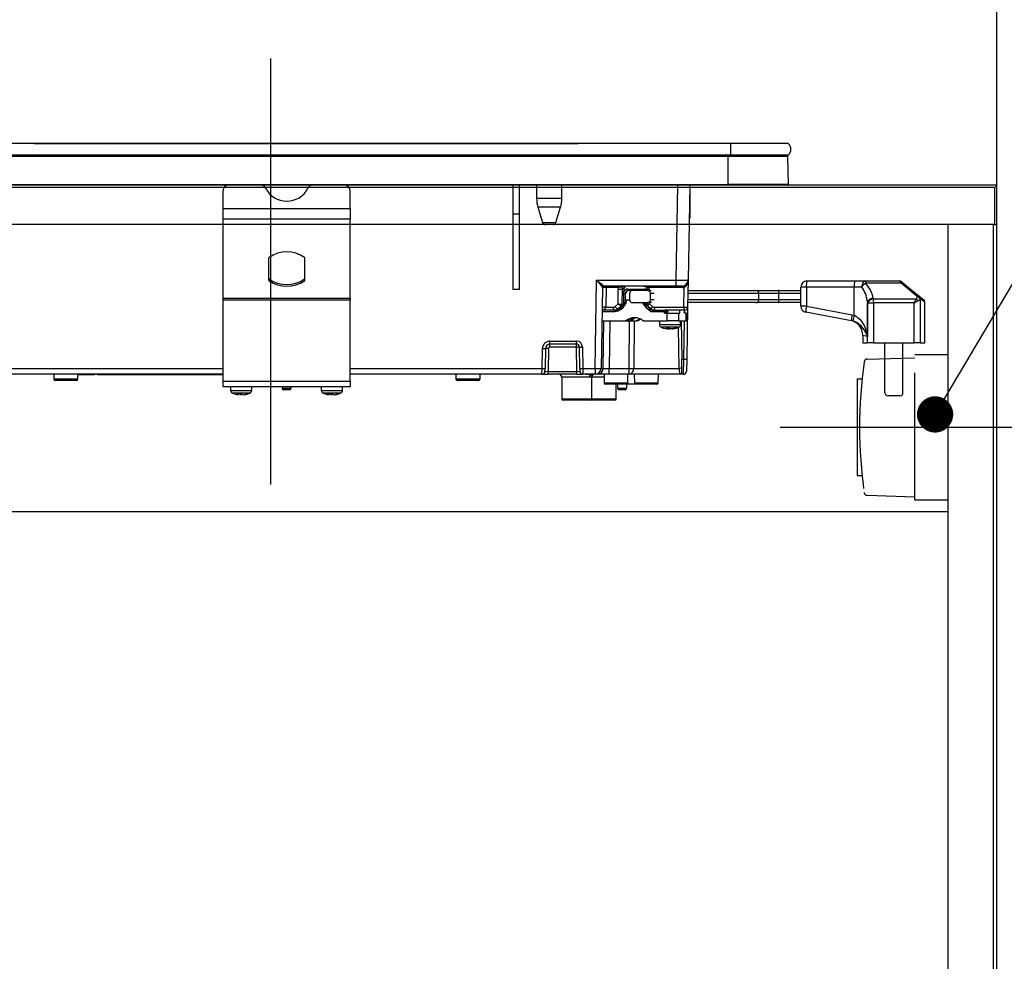
# Model space of a CAD drawing. Units: millimetres. Extents: x 210 to 8110, y 68 to 5657.
# Drawn here: x 5367 to 5692, y 1696 to 2008 of the extents above; entities that cross this region are included whole.
import ezdxf

# ---------------------------------------------------------------- set-up
doc = ezdxf.new("R2010")
doc.units = ezdxf.units.MM
doc.header["$LTSCALE"] = 5
doc.linetypes.add('DASHDOT', pattern=[50.5, 30, -9, 2.5, -9])
doc.linetypes.add('HIDDEN', pattern=[12.6, 8.4, -4.2])
doc.layers.get('0').update_dxf_attribs({"lineweight": 9})
for name, color, linetype, lineweight in [('レイヤ13', 216, 'Continuous', 9), ('レイヤ_3', 214, 'Continuous', 9), ('レイヤ_4', 54, 'Continuous', 9), ('レイヤ_5', 94, 'Continuous', 9), ('レイヤ_6', 14, 'Continuous', 9)]:
    doc.layers.add(name, color=color, linetype=linetype, lineweight=lineweight)
doc.styles.get("Standard").update_dxf_attribs({"font": 'txt', "bigfont": 'bigfont'})
doc.styles.add('ＭＳ ゴシック', font='txt')
doc.dimstyles.get("Standard").update_dxf_attribs({"dimtxt": 0.18, "dimasz": 0.18, "dimexe": 0.18, "dimexo": 0.0625, "dimgap": 0.09, "dimtad": 0, "dimtih": 1, "dimtoh": 1, "dimdec": 4, "dimzin": 0, "dimdsep": 46, "dimtxsty": 'Standard', "dimcen": 0.09, "dimadec": 0, "dimazin": 0, "dimtfac": 1, "dimtdec": 4, "dimtofl": 0, "dimtmove": 0, "dimatfit": 3, "dimfxl": 1, "dimtolj": 1, "dimtzin": 0, "dimarcsym": 0})

# ---------------------------------------------------------------- blocks, each defined once
blk = doc.blocks.new('_DOT')
at = {"color": 0}
blk.add_line((-0.5, 0), (-1, 0), dxfattribs=at)
at = {"color": 0, "const_width": 0.5}
blk.add_lwpolyline([(-0.25, 0, 1), (0.25, 0, 1)], format="xyb", close=True, dxfattribs=at)
blk = doc.blocks.new('Dim1')
at = {"layer": 'レイヤ_4', "color": 54, "linetype": 'Continuous', "lineweight": 30}
for p, q in [((5709.85, 1873), (5903.36, 1873)), ((5883.36, 1103), (5883.36, 1873)), ((5709.85, 1103), (5903.36, 1103))]:
    blk.add_line(p, q, dxfattribs=at)
at = {"layer": 'レイヤ_4', "color": 54, "linetype": 'Continuous', "lineweight": 30, "xscale": 12, "yscale": 12, "zscale": 12}
for p, rotation in [((5883.36, 1873), 89.99999999999991), ((5883.36, 1103), 269.9999999999998)]:
    blk.add_blockref('_DOT', p, dxfattribs=dict(at, rotation=rotation))
at = {"layer": 'レイヤ_4', "color": 54, "linetype": 'Continuous', "lineweight": 9, "insert": (5883.36, 1488), "char_height": 70, "width": 900, "attachment_point": 8, "rotation": 90, "style": 'ＭＳ ゴシック'}
blk.add_mtext('770', dxfattribs=at)
blk = doc.blocks.new('*G20')
at = {"layer": 'レイヤ_4', "color": 54, "linetype": 'HIDDEN', "lineweight": 30}
for p, q in [((5647.1, 1895.52), (5662.85, 1896)), ((5662.85, 1849), (5662.85, 1897)), ((5662.85, 1897), (5673.85, 1897)), ((5643.85, 1889), (5645.45, 1889)), ((5643.85, 1889), (5643.85, 1857)), ((5643.85, 1857), (5645.45, 1857)), ((5647.1, 1850.48), (5662.85, 1850)), ((5662.85, 1849), (5673.85, 1849))]:
    blk.add_line(p, q, dxfattribs=at)
at = {"layer": 'レイヤ_4', "color": 54, "linetype": 'DASHDOT', "lineweight": 30}
blk.add_line((5618.35, 1873), (5710.74, 1873), dxfattribs=at)
at = {"layer": 'レイヤ_4', "color": 54, "linetype": 'HIDDEN', "lineweight": 30}
for centre, radius, start, end in [((5647.13, 1894.52), 1, 91.7357, 175.0784), ((5798.56, 1873), 153.94, 171.9308, 188.0692), ((5647.13, 1851.48), 1, 184.9216, 268.2643)]:
    blk.add_arc(centre, radius, start, end, dxfattribs=at)
blk = doc.blocks.new('*G19')
blk.add_blockref('*G20', (0, 0))
blk = doc.blocks.new('*G18')
blk.add_blockref('*G19', (0, 0))
blk = doc.blocks.new('*G132')
at = {"layer": 'レイヤ_3', "color": 214, "linetype": 'DASHDOT', "lineweight": 30}
blk.add_line((5449.85, 1994.98), (5449.85, 1854.03), dxfattribs=at)
at = {"layer": 'レイヤ_3', "color": 214, "linetype": 'Continuous', "lineweight": 30}
for p, q in [((5601.9, 1966.8), (5288.9, 1966.8)), ((5371.6, 1966.81), (5396.91, 1966.81)), ((5371.6, 1966.81), (5371.6, 1966.8)), ((5396.91, 1966.81), (5397.26, 1966.81)), ((5396.91, 1966.81), (5396.91, 1966.8)), ((5397.26, 1966.81), (5397.26, 1966.8)), ((5397.39, 1966.81), (5398.89, 1966.81)), ((5397.39, 1966.81), (5397.39, 1966.8)), ((5398.89, 1966.8), (5398.89, 1966.81)), ((5399.03, 1966.81), (5524.17, 1966.81)), ((5399.03, 1966.81), (5399.03, 1966.8)), ((5524.17, 1966.81), (5524.17, 1966.8)), ((5524.31, 1966.81), (5525.81, 1966.81)), ((5524.31, 1966.81), (5524.31, 1966.8)), ((5525.81, 1966.8), (5525.81, 1966.81)), ((5525.94, 1966.81), (5526.29, 1966.81)), ((5525.94, 1966.81), (5525.94, 1966.8)), ((5526.29, 1966.81), (5551.6, 1966.81)), ((5526.29, 1966.81), (5526.29, 1966.8)), ((5551.6, 1966.8), (5551.6, 1966.81)), ((5621.02, 1966.8), (5601.9, 1966.8)), ((5601.9, 1966.8), (5601.9, 1963)), ((5601.9, 1963), (5288.9, 1963)), ((5601.15, 1962.51), (5289.65, 1962.51)), ((5601.15, 1962.51), (5601.15, 1963)), ((5620.91, 1962.51), (5601.15, 1962.51)), ((5601.15, 1953.3), (5601.15, 1962.51)), ((5621.02, 1963), (5601.9, 1963)), ((5621.09, 1953.3), (5620.91, 1962.51)), ((5289.65, 1953.3), (5601.15, 1953.3)), ((5601.15, 1953), (5289.65, 1953)), ((5434.1, 1945.36), (5434.1, 1951.35)), ((5476.1, 1945.36), (5476.1, 1951.35)), ((5530.1, 1943.5), (5530.1, 1953)), ((5532.1, 1943.5), (5532.1, 1953)), ((5537.8, 1953), (5537.8, 1948.69)), ((5546.2, 1948.69), (5546.2, 1953)), ((5583.92, 1921.67), (5584.47, 1953)), ((5588.47, 1953), (5587.92, 1921.67)), ((5588.47, 1953), (5588.47, 1942.14)), ((5601.15, 1953.3), (5601.15, 1953)), ((5621.09, 1953.3), (5601.15, 1953.3)), ((5620.75, 1953), (5601.15, 1953)), ((5546.2, 1948.69), (5537.8, 1948.69)), ((5434.1, 1941.83), (5434.1, 1945.36)), ((5434.1, 1945.36), (5476.1, 1945.36)), ((5476.1, 1945.36), (5476.1, 1941.83)), ((5545.76, 1945.77), (5538.23, 1945.77)), ((5538.23, 1945.77), (5539.78, 1940.71)), ((5544.21, 1940.71), (5545.76, 1945.77)), ((5434.1, 1915.69), (5434.1, 1941.83)), ((5476.1, 1941.83), (5434.1, 1941.83)), ((5476.1, 1915.69), (5476.1, 1941.83)), ((5530.1, 1918.5), (5530.1, 1943.5)), ((5532.1, 1943.5), (5530.1, 1943.5)), ((5532.1, 1918.5), (5532.1, 1943.5)), ((5539.78, 1940.71), (5544.21, 1940.71)), ((5543.26, 1940), (5540.74, 1940)), ((5449.17, 1928.91), (5449.17, 1921.7)), ((5461.17, 1921.7), (5461.17, 1928.91)), ((5449.31, 1922.03), (5449.31, 1921.46)), ((5461.04, 1921.46), (5461.04, 1922.03)), ((5557.12, 1892.47), (5557.63, 1921.67)), ((5557.63, 1921.67), (5583.92, 1921.67)), ((5583.92, 1919.7), (5583.92, 1921.67)), ((5587.92, 1921.67), (5587.76, 1912.68)), ((5627.21, 1921.37), (5643.05, 1921.37)), ((5643.05, 1921.37), (5646.56, 1921.37)), ((5646.56, 1921.37), (5657.5, 1921.37)), ((5646.56, 1921.37), (5646.56, 1920.59)), ((5532.1, 1918.5), (5530.1, 1918.5)), ((5559.59, 1919.21), (5559.12, 1892.47)), ((5583.92, 1919.7), (5560.09, 1919.7)), ((5560.85, 1919.21), (5560.73, 1912.68)), ((5564.89, 1919.21), (5560.85, 1919.21)), ((5564.77, 1913.77), (5564.83, 1918.72)), ((5566.05, 1918.72), (5565.99, 1913.73)), ((5566.65, 1918.72), (5566.05, 1918.72)), ((5566.65, 1918.72), (5566.64, 1917.87)), ((5567.93, 1918.69), (5573.61, 1918.69)), ((5569.47, 1918.2), (5568.06, 1918.2)), ((5574.54, 1918.2), (5569.47, 1918.2)), ((5574.26, 1918.71), (5574.27, 1918.2)), ((5574.54, 1918.2), (5575.73, 1918.2)), ((5586.05, 1919.21), (5574.93, 1919.21)), ((5575, 1918.72), (5575.01, 1918.2)), ((5585.92, 1919.7), (5583.92, 1919.7)), ((5586.5, 1912.68), (5586.62, 1919.27)), ((5600.55, 1918.2), (5600.54, 1918.2)), ((5617.74, 1918.2), (5625.21, 1918.2)), ((5627.02, 1919.37), (5625.21, 1919.37)), ((5625.21, 1913.03), (5625.21, 1919.37)), ((5642.86, 1919.37), (5627.02, 1919.37)), ((5627.02, 1919.37), (5627.02, 1913.03)), ((5642.86, 1910.01), (5642.86, 1919.37)), ((5645.37, 1919.37), (5642.86, 1919.37)), ((5658.34, 1920.59), (5646.56, 1920.59)), ((5658.34, 1920.59), (5658.13, 1920.92)), ((5663.71, 1916.22), (5658.34, 1920.59)), ((5658.76, 1920.92), (5658.97, 1920.76)), ((5658.97, 1920.76), (5664.34, 1916.39)), ((5434.1, 1914.99), (5434.1, 1915.69)), ((5434.1, 1915.69), (5476.1, 1915.69)), ((5434.1, 1888.2), (5434.1, 1914.99)), ((5476.1, 1914.99), (5434.1, 1914.99)), ((5476.1, 1915.69), (5476.1, 1914.99)), ((5476.1, 1888.2), (5476.1, 1914.99)), ((5566.6, 1914.3), (5566.64, 1917.22)), ((5566.64, 1917.22), (5566.64, 1917.87)), ((5567.1, 1917.22), (5567.06, 1914.3)), ((5567.28, 1917.22), (5567.1, 1917.22)), ((5567.39, 1915.1), (5568.59, 1915.1)), ((5567.39, 1914.5), (5567.39, 1915.1)), ((5568.57, 1917.2), (5568.57, 1915.2)), ((5576.7, 1917.2), (5575.44, 1917.2)), ((5575.44, 1915.2), (5575.44, 1917.2)), ((5575.44, 1915.2), (5576.71, 1915.2)), ((5611.35, 1915.2), (5611.35, 1917.2)), ((5625.21, 1917.2), (5617.92, 1917.2)), ((5617.92, 1915.2), (5617.92, 1917.2)), ((5617.92, 1915.2), (5625.21, 1915.2)), ((5649.2, 1915.41), (5663.33, 1915.41)), ((5649.2, 1914.19), (5649.2, 1915.41)), ((5662.72, 1914.19), (5663.33, 1915.41)), ((5662.72, 1914.19), (5663.94, 1914.8)), ((5664.34, 1916.39), (5665.84, 1915.17)), ((5664.64, 1915.48), (5664.64, 1900.87)), ((5666.21, 1914.39), (5664.67, 1915.62)), ((5563.68, 1911.7), (5559.46, 1911.7)), ((5560.73, 1912.68), (5563.16, 1912.68)), ((5564.03, 1911.7), (5563.68, 1911.7)), ((5563.78, 1912.91), (5564.77, 1913.77)), ((5565.82, 1913.17), (5564.65, 1912.16)), ((5564.65, 1912.16), (5565.23, 1912.16)), ((5567.17, 1913.85), (5565.55, 1912.42)), ((5565.75, 1912.04), (5566.42, 1912.63)), ((5566.4, 1913.17), (5565.82, 1913.17)), ((5565.99, 1913.73), (5566.61, 1913.73)), ((5569.47, 1914.2), (5574.54, 1914.2)), ((5573.8, 1913.85), (5573.45, 1913.85)), ((5573.45, 1913.85), (5575.06, 1912.42)), ((5575.57, 1911.2), (5573.95, 1912.63)), ((5574.06, 1913.7), (5574.37, 1913.7)), ((5574.36, 1914.2), (5574.37, 1913.72)), ((5575.75, 1914.2), (5574.54, 1914.2)), ((5574.54, 1913.18), (5575.72, 1912.17)), ((5575.06, 1912.42), (5575.35, 1912.42)), ((5575.1, 1914.2), (5575.11, 1913.77)), ((5575.11, 1913.77), (5576.11, 1912.91)), ((5575.75, 1912.16), (5575.72, 1912.17)), ((5576.73, 1912.68), (5586.5, 1912.68)), ((5576.95, 1911.7), (5580.27, 1911.7)), ((5580.27, 1911.7), (5580.3, 1911.7)), ((5586.76, 1911.7), (5580.3, 1911.7)), ((5585.17, 1910.7), (5585.17, 1911.7)), ((5586.73, 1910.7), (5586.73, 1911.7)), ((5586.76, 1911.7), (5586.83, 1911.7)), ((5586.83, 1910.7), (5586.83, 1911.7)), ((5587.76, 1912.68), (5587.46, 1895.48)), ((5600.54, 1914.2), (5600.55, 1914.2)), ((5625.21, 1914.2), (5617.74, 1914.2)), ((5627.02, 1913.03), (5625.21, 1913.03)), ((5627.02, 1913.03), (5642.14, 1910.18)), ((5647.22, 1914.44), (5647.22, 1903.05)), ((5647.28, 1914.19), (5649.2, 1914.19)), ((5647.28, 1900.87), (5647.28, 1914.19)), ((5662.72, 1914.19), (5649.2, 1914.19)), ((5649.2, 1914.19), (5649.2, 1900.87)), ((5662.72, 1900.87), (5662.72, 1914.19)), ((5666.21, 1900.87), (5666.21, 1914.39)), ((5563.55, 1911.2), (5559.45, 1911.2)), ((5580.14, 1911.2), (5575.57, 1911.2)), ((5580.14, 1911.2), (5580.75, 1911.2)), ((5580.14, 1910.7), (5580.14, 1911.2)), ((5580.14, 1910.7), (5581.01, 1910.7)), ((5581.15, 1911.2), (5580.75, 1911.2)), ((5580.75, 1911.2), (5580.75, 1910.7)), ((5581.01, 1910.7), (5584.68, 1910.7)), ((5581.01, 1908.2), (5581.01, 1910.7)), ((5581.15, 1910.7), (5581.15, 1911.2)), ((5584.68, 1910.7), (5585.17, 1910.7)), ((5584.68, 1910.7), (5584.68, 1908.2)), ((5587.27, 1910.7), (5586.73, 1910.7)), ((5587.27, 1910.7), (5587.37, 1910.7)), ((5587.27, 1908.2), (5587.27, 1910.7)), ((5587.37, 1908.2), (5587.37, 1910.7)), ((5641.96, 1908.22), (5626.84, 1911.06)), ((5642.14, 1910.18), (5642.86, 1910.01)), ((5559.4, 1908.2), (5567.29, 1908.2)), ((5559.84, 1892.47), (5560.05, 1908.2)), ((5561.98, 1908.2), (5561.77, 1892.47)), ((5567.29, 1908.2), (5567.73, 1908.2)), ((5567.73, 1908.2), (5568.6, 1908.2)), ((5568.39, 1892.47), (5568.52, 1908.2)), ((5568.6, 1908.2), (5569.02, 1908.2)), ((5569.02, 1908.2), (5570.99, 1908.2)), ((5570.1, 1908.2), (5569.97, 1892.47)), ((5571.43, 1908.2), (5570.99, 1908.2)), ((5573.08, 1908.2), (5581.01, 1908.2)), ((5578.42, 1908.2), (5578.42, 1906.99)), ((5579.94, 1905.77), (5580.91, 1905.59)), ((5580.63, 1905.79), (5581.1, 1905.57)), ((5581.1, 1905.57), (5580.93, 1905.57)), ((5584.68, 1908.2), (5581.01, 1908.2)), ((5581.35, 1905.57), (5581.79, 1905.57)), ((5582.04, 1905.57), (5581.58, 1905.79)), ((5581.79, 1905.57), (5582.02, 1905.68)), ((5582.49, 1905.57), (5582.04, 1905.57)), ((5582.73, 1905.57), (5582.9, 1905.57)), ((5582.92, 1905.58), (5583.89, 1905.8)), ((5584.68, 1908.2), (5587.27, 1908.2)), ((5584.95, 1892.47), (5584.71, 1906.06)), ((5585.42, 1906.99), (5585.42, 1908.2)), ((5585.57, 1908.2), (5585.79, 1895.5)), ((5586.46, 1895.5), (5586.68, 1908.2)), ((5587.37, 1908.2), (5587.27, 1908.2)), ((5642.48, 1908.09), (5641.96, 1908.22)), ((5647.22, 1903.05), (5645.71, 1903.36)), ((5645.71, 1903.36), (5645.71, 1900.87)), ((5539.6, 1892.47), (5539.71, 1899.03)), ((5540.71, 1899.03), (5540.6, 1892.47)), ((5541.71, 1899.03), (5541.58, 1891.48)), ((5542.21, 1900.5), (5542.21, 1901.48)), ((5542.21, 1901.48), (5550.98, 1901.48)), ((5542.21, 1899.52), (5542.21, 1900.5)), ((5550.98, 1900.5), (5542.21, 1900.5)), ((5550.98, 1899.52), (5542.21, 1899.52)), ((5550.98, 1900.5), (5550.98, 1901.48)), ((5550.98, 1899.52), (5550.98, 1900.5)), ((5551.12, 1891.48), (5550.98, 1899.52)), ((5552.1, 1892.47), (5551.98, 1899.52)), ((5552.98, 1899.52), (5553.1, 1892.47)), ((5645.71, 1900.87), (5647.28, 1900.87)), ((5649.2, 1900.87), (5647.28, 1900.87)), ((5649.2, 1900.87), (5662.72, 1900.87)), ((5652.96, 1884.37), (5652.96, 1900.87)), ((5658.96, 1884.37), (5658.96, 1900.87)), ((5664.64, 1900.87), (5662.72, 1900.87)), ((5664.64, 1900.87), (5666.21, 1900.87)), ((5585.88, 1890.5), (5585.79, 1895.5)), ((5585.79, 1895.5), (5586.46, 1895.5)), ((5586.39, 1890.5), (5586.46, 1895.5)), ((5586.46, 1895.5), (5587.46, 1895.48)), ((5587.46, 1895.48), (5587.39, 1891.48)), ((5360.26, 1892.47), (5434.1, 1892.47)), ((5476.1, 1892.47), (5539.6, 1892.47)), ((5539.58, 1890.5), (5539.6, 1892.47)), ((5540.58, 1891.48), (5540.6, 1892.47)), ((5552.1, 1892.47), (5552.12, 1891.48)), ((5553.1, 1892.47), (5553.12, 1890.5)), ((5553.1, 1892.47), (5557.12, 1892.47)), ((5557.12, 1892.47), (5557.12, 1890.5)), ((5559.12, 1892.47), (5559.84, 1892.47)), ((5561.77, 1892.47), (5568.39, 1892.47)), ((5561.77, 1890.5), (5561.77, 1892.47)), ((5568.39, 1890.5), (5568.39, 1892.47)), ((5569.97, 1892.47), (5584.95, 1892.47)), ((5434.1, 1890.5), (5360.26, 1890.5)), ((5378.1, 1890.5), (5378.1, 1889)), ((5378.1, 1889), (5386.1, 1889)), ((5386.1, 1889), (5386.1, 1890.5)), ((5389.6, 1890.3), (5386.1, 1890.3)), ((5389.6, 1890.3), (5389.6, 1890.5)), ((5391.6, 1890.3), (5389.6, 1890.3)), ((5391.6, 1890.5), (5391.6, 1890.3)), ((5392.6, 1890.3), (5392.6, 1890.5)), ((5394.6, 1890.3), (5392.6, 1890.3)), ((5394.6, 1890.3), (5394.6, 1890.5)), ((5433.1, 1890.3), (5394.6, 1890.3)), ((5433.1, 1890.3), (5433.1, 1890.5)), ((5434.1, 1890.3), (5433.1, 1890.3)), ((5539.58, 1890.5), (5476.1, 1890.5)), ((5511.1, 1890.5), (5511.1, 1889)), ((5511.1, 1889), (5519.1, 1889)), ((5519.1, 1889), (5519.1, 1890.5)), ((5539.58, 1890.5), (5541.58, 1890.5)), ((5541.58, 1891.48), (5551.12, 1891.48)), ((5541.58, 1890.5), (5541.58, 1891.48)), ((5551.12, 1890.5), (5541.58, 1890.5)), ((5555.27, 1889.5), (5546.1, 1889.5)), ((5546.1, 1889.5), (5546.1, 1882.4)), ((5551.12, 1890.5), (5551.12, 1891.48)), ((5551.12, 1890.5), (5553.12, 1890.5)), ((5557.12, 1890.5), (5553.12, 1890.5)), ((5560.1, 1889.5), (5556.04, 1889.5)), ((5556.09, 1889.5), (5556.06, 1889.51)), ((5556.1, 1882.4), (5556.1, 1889.51)), ((5556.53, 1890.36), (5556.63, 1890.5)), ((5556.53, 1890.36), (5556.64, 1890.5)), ((5557.9, 1890.5), (5557.12, 1890.5)), ((5561.77, 1890.5), (5557.9, 1890.5)), ((5560.1, 1890.5), (5560.1, 1887.7)), ((5568.39, 1890.5), (5561.77, 1890.5)), ((5585.38, 1890.5), (5568.39, 1890.5)), ((5570.26, 1887.69), (5570.23, 1890.5)), ((5578.05, 1887.69), (5578.1, 1890.5)), ((5586.39, 1890.5), (5585.88, 1890.5)), ((5385.6, 1888.5), (5378.6, 1888.5)), ((5434.1, 1886.4), (5434.1, 1888.2)), ((5434.1, 1888.2), (5476.1, 1888.2)), ((5476.1, 1886.4), (5434.1, 1886.4)), ((5436.6, 1886.4), (5436.6, 1885.19)), ((5443.6, 1885.19), (5443.6, 1886.4)), ((5453.6, 1886.4), (5453.6, 1885.9)), ((5453.6, 1885.9), (5456.6, 1885.9)), ((5456.6, 1885.9), (5456.6, 1886.4)), ((5466.6, 1886.4), (5466.6, 1885.19)), ((5473.6, 1885.19), (5473.6, 1886.4)), ((5476.1, 1888.2), (5476.1, 1886.4)), ((5518.6, 1888.5), (5511.6, 1888.5)), ((5560.1, 1887.7), (5567.98, 1887.7)), ((5567.47, 1887.2), (5560.6, 1887.2)), ((5564.1, 1882.4), (5564.1, 1887.2)), ((5564.6, 1887.2), (5564.6, 1885.9)), ((5564.6, 1885.9), (5567.6, 1885.9)), ((5570.78, 1887.2), (5567.47, 1887.2)), ((5567.6, 1885.9), (5567.6, 1887.2)), ((5570.26, 1887.69), (5578.05, 1887.69)), ((5577.55, 1887.2), (5570.78, 1887.2)), ((5438.57, 1883.99), (5439.2, 1883.77)), ((5439.02, 1883.81), (5439.11, 1883.79)), ((5439.2, 1883.77), (5439.1, 1883.77)), ((5440.06, 1883.77), (5439.43, 1883.99)), ((5439.67, 1883.77), (5440.06, 1883.77)), ((5440.53, 1883.77), (5440.06, 1883.77)), ((5441, 1883.77), (5441.09, 1883.77)), ((5456.1, 1885.4), (5454.1, 1885.4)), ((5468.57, 1883.99), (5469.2, 1883.77)), ((5469.02, 1883.81), (5469.11, 1883.79)), ((5469.2, 1883.77), (5469.1, 1883.77)), ((5470.06, 1883.77), (5469.43, 1883.99)), ((5469.67, 1883.77), (5470.06, 1883.77)), ((5470.53, 1883.77), (5470.06, 1883.77)), ((5471, 1883.77), (5471.09, 1883.77)), ((5546.1, 1882.4), (5556.1, 1882.4)), ((5556.1, 1882.4), (5564.1, 1882.4)), ((5567.1, 1885.4), (5565.1, 1885.4)), ((5657.96, 1883.37), (5653.96, 1883.37)), ((5555.6, 1881.9), (5546.6, 1881.9)), ((5563.6, 1881.9), (5555.6, 1881.9))]:
    blk.add_line(p, q, dxfattribs=at)
for points in [[(5646.56, 1921.37), (5646.33, 1921.33), (5646.11, 1921.22), (5645.9, 1921.03), (5645.72, 1920.78), (5645.57, 1920.48), (5645.46, 1920.14), (5645.39, 1919.76), (5645.37, 1919.37)], [(5658.97, 1920.76), (5658.91, 1920.79), (5658.85, 1920.8), (5658.78, 1920.8), (5658.7, 1920.79), (5658.62, 1920.76), (5658.53, 1920.72), (5658.43, 1920.66), (5658.34, 1920.59)], [(5664.34, 1916.39), (5664.29, 1916.42), (5664.23, 1916.44), (5664.15, 1916.44), (5664.08, 1916.42), (5663.99, 1916.39), (5663.9, 1916.35), (5663.8, 1916.29), (5663.71, 1916.22)], [(5565.55, 1912.42), (5565.55, 1912.41), (5565.54, 1912.39), (5565.55, 1912.36), (5565.57, 1912.31), (5565.6, 1912.25), (5565.64, 1912.19), (5565.69, 1912.12), (5565.75, 1912.04)], [(5567.18, 1913.85), (5567.25, 1913.92), (5567.3, 1913.98)], [(5575.72, 1912.17), (5575.71, 1912.18), (5575.7, 1912.22), (5575.71, 1912.29), (5575.75, 1912.38), (5575.81, 1912.49), (5575.89, 1912.62), (5575.99, 1912.77), (5576.11, 1912.91)], [(5569.81, 1909.13), (5569.34, 1908.84), (5568.6, 1908.2)], [(5569.02, 1908.2), (5569.75, 1908.84), (5570.34, 1909.19)], [(5572.04, 1908.82), (5571.65, 1908.63), (5570.99, 1908.2)], [(5572.26, 1908.72), (5572.09, 1908.63), (5571.43, 1908.2)], [(5581.1, 1905.6), (5581.21, 1905.58), (5581.35, 1905.57)], [(5555.52, 1890.22), (5555.68, 1890.36), (5555.81, 1890.5)], [(5556.39, 1890.22), (5556.52, 1890.36), (5556.53, 1890.36)]]:
    blk.add_lwpolyline(points, dxfattribs=at)
for centre, radius, start, end in [((5619.4, 1964.9), 2.5, 310.5893, 49.4107), ((5620.41, 1962.5), 0.5, 1.1458, 90), ((5435.89, 1951.28), 1.79, 105.9009, 177.8432), ((5446.47, 1951.18), 1.91, 25.469, 72.6993), ((5455.17, 1955.59), 7.84, 207.2322, 332.7678), ((5463.87, 1951.18), 1.91, 107.3007, 154.531), ((5474.28, 1951.25), 1.82, 2.9178, 73.3382), ((5620.75, 1953.3), 0.3, 270, 0), ((5547.8, 1948.69), 10, 180, 196.9908), ((5536.2, 1948.69), 10, 343.0092, 0), ((5540.74, 1941), 1, 196.9908, 270), ((5543.26, 1941), 1, 270, 343.0092), ((5449.48, 1928.9), 0.308, 124.4448, 177.5209), ((5455.17, 1920.71), 10.28, 55.1962, 124.8038), ((5460.86, 1928.9), 0.308, 2.4791, 55.5552), ((5449.48, 1922.28), 0.308, 182.4791, 235.5552), ((5449.48, 1921.72), 0.308, 182.4791, 235.5552), ((5455.17, 1930.47), 10.28, 235.1962, 304.8038), ((5455.17, 1929.9), 10.28, 235.1962, 304.8038), ((5460.86, 1922.28), 0.308, 304.4448, 357.5209), ((5460.86, 1921.72), 0.308, 304.4448, 357.5209), ((5585.92, 1921.7), 2, 270, 359), ((5627.21, 1919.37), 2, 90, 180), ((5632.5, 1919.87), 5.5, 164.12, 185.1718), ((5648.34, 1919.87), 5.5, 164.12, 185.1718), ((5657.5, 1919.37), 2, 50.9061, 90), ((5560.09, 1919.2), 0.5, 90, 179), ((5560.09, 1919.2), 0.5, 90.0041, 178.9873), ((5560.28, 1919.32), 0.58, 348.8058, 40.7047), ((5564.32, 1919.32), 0.58, 348.8058, 40.7047), ((5565.44, 1942.66), 23.95, 268.5352, 271.4648), ((5568.5, 1918.58), 0.58, 168.8058, 220.7047), ((5574.18, 1918.58), 0.58, 168.8058, 220.7047), ((5574.55, 1933.67), 14.96, 268.8827, 271.7207), ((5574.36, 1919.32), 0.58, 348.8058, 40.7047), ((5585.48, 1919.32), 0.58, 348.8058, 40.7047), ((5586.05, 1921.71), 2.5, 270, 283.1782), ((5586, 1919.26), 0.623, 1.4595, 52.4972), ((5610.36, 1917.2), 1, 0.8346, 90.0205), ((5648.81, 1917.2), 4.06, 123.5815, 147.7902), ((5658.45, 1920.43), 0.589, 57.6218, 122.3782), ((5566.82, 1926.49), 9.28, 268.8498, 271.6999), ((5610.36, 1915.2), 1, 269.9795, 0.8347), ((5649.26, 1913.36), 2.31, 92.6319, 151.9354), ((5649.32, 1913.09), 2.32, 92.8516, 151.7848), ((5662.25, 1913.72), 2, 32.5572, 57.4428), ((5663.62, 1914.94), 1.16, 28.2152, 87.1484), ((5663.65, 1915.07), 1.16, 28.1388, 87.2601), ((5663.75, 1915.68), 0.926, 356.1265, 50.4245), ((5665.21, 1914.39), 1, 7.3137, 50.9061), ((5560.1, 1897.86), 14.84, 87.5692, 92.4308), ((5564.3, 1912.46), 1.16, 168.8058, 220.7047), ((5564.13, 1911.32), 0.592, 139.6093, 191.3691), ((5563.68, 1914.54), 2.84, 270.1358, 311.7752), ((5565.53, 1914.08), 2.11, 213.559, 245.3193), ((5565.4, 1935.97), 22.25, 268.639, 271.5339), ((5564.97, 1913.74), 1.02, 326.1547, 359.1113), ((5565.82, 1913.14), 0.0292, 90.0166, 91.7888), ((5566.79, 1923.57), 9.28, 268.8498, 271.6999), ((5574.12, 1914.6), 0.999, 203.3827, 228.3108), ((5574.65, 1925.91), 12.19, 268.6864, 271.7099), ((5575.37, 1913.74), 1, 181.2247, 213.8764), ((5576.96, 1914.54), 2.84, 228.2248, 269.8642), ((5577.27, 1914.58), 2.89, 228.383, 243.0046), ((5577.87, 1912.46), 1.16, 168.8058, 220.7047), ((5580.72, 1911.32), 0.592, 139.6093, 191.3691), ((5580.26, 1911.21), 0.492, 359.0242, 88.9898), ((5587.64, 1912.46), 1.16, 168.8058, 220.7047), ((5587.13, 1927.51), 14.84, 267.5692, 272.4308), ((5586.76, 1912.7), 1, 270, 359), ((5627.21, 1913.03), 2, 180, 259.3378), ((5632.28, 1911.55), 5.46, 164.2824, 185.1023), ((5570.19, 1904.5), 4.7, 51.9648, 128.0352), ((5570.64, 1904.47), 4.73, 93.586, 127.9656), ((5640.71, 1903.36), 5, 359.4778, 79.3378), ((5647.4, 1908.7), 5.46, 164.2824, 185.1023), ((5648.16, 1907.95), 5.68, 158.7971, 178.6098), ((5579.42, 1906.99), 1, 179.6774, 249.3007), ((5581.7, 1911.95), 6.43, 277.0363, 286.6647), ((5582.12, 1911.95), 6.43, 277.0363, 286.6647), ((5584.42, 1906.99), 1, 291.5721, 0.1151), ((5542.21, 1898.98), 2.5, 90, 179), ((5540.21, 1913.35), 14.34, 268.0016, 271.9984), ((5542.21, 1899), 1.5, 90, 179), ((5541.21, 1884.7), 14.34, 88.0016, 91.9984), ((5542.21, 1899.02), 0.5, 90, 179), ((5550.98, 1899.48), 2, 1, 90), ((5550.98, 1899.5), 1, 1, 90), ((5551.48, 1885.19), 14.34, 88.0016, 91.9984), ((5552.48, 1913.84), 14.34, 268.0016, 271.9984), ((5540.1, 1906.79), 14.34, 268.0016, 271.9984), ((5552.6, 1906.79), 14.34, 268.0016, 271.9984), ((5557.12, 1892.5), 2, 270, 359), ((5558.12, 1921.12), 28.67, 268.0016, 271.9984), ((5557.87, 1892.47), 1.97, 270.9872, 359.999), ((5568.15, 1892.3), 1.82, 277.3282, 5.064), ((5569.18, 1969.66), 77.2, 269.4136, 270.5864), ((5585.39, 1887.75), 4.74, 84.5782, 95.4218), ((5378.6, 1889), 0.5, 180, 270), ((5385.6, 1889), 0.5, 270, 0), ((5511.6, 1889), 0.5, 180, 270), ((5518.6, 1889), 0.5, 270, 0), ((5539.58, 1891.5), 1, 270, 359), ((5545.1, 1889.5), 1, 0, 90), ((5553.12, 1891.5), 1, 181, 270), ((5556.37, 1889.51), 1.1, 140.3844, 180.7212), ((5585.38, 1890), 0.5, 88.7315, 90.0311), ((5586.39, 1891.5), 1, 270, 359), ((5454.1, 1885.9), 0.5, 180, 270), ((5456.1, 1885.9), 0.5, 270, 0), ((5560.6, 1887.7), 0.5, 180, 270), ((5565.1, 1885.9), 0.5, 180, 270), ((5567.1, 1885.9), 0.5, 270, 0), ((5577.55, 1887.7), 0.5, 270, 359), ((5437.6, 1885.19), 1, 179.6302, 249.4971), ((5439.8, 1889.17), 5.46, 277.6944, 288.1255), ((5440.36, 1889.17), 5.46, 277.6944, 288.1255), ((5442.6, 1885.19), 1, 290.1986, 0.4435), ((5467.6, 1885.19), 1, 179.6302, 249.4971), ((5469.8, 1889.17), 5.46, 277.6944, 288.1255), ((5470.36, 1889.17), 5.46, 277.6944, 288.1255), ((5472.6, 1885.19), 1, 290.1986, 0.4435), ((5546.6, 1882.4), 0.5, 180, 270), ((5555.6, 1882.4), 0.5, 270, 0), ((5563.6, 1882.4), 0.5, 270, 0), ((5653.96, 1884.37), 1, 180, 270), ((5657.96, 1884.37), 1, 270, 0)]:
    blk.add_arc(centre, radius, start, end, dxfattribs=at)
for centre, major_axis, ratio, start_param, end_param in [((5557.63, 1921.7), (2.46, -2), 0.008545, -1.56384, -0.010497), ((5557.63, 1921.7), (1.96, -2.49), 0.006807, -1.562131, -0.008788), ((5583.92, 1921.7), (4, -0.03), 0.008724, -1.570568, -0.000076), ((5657.5, 1919.37), (0, -2), 0.5, 2.459276, 3.141593), ((5560.59, 1919.2), (1, -0.01), 0.011368, 1.309295, 3.141493), ((5557.59, 1919.2), (2, 0.01), 0.00436, -0.000095, 0.017054), ((5566.76, 1918.68), (0.13, -2), 0.965633, -1.901778, -1.653008), ((5567.02, 1918.7), (0.132, -0.992), 0.964769, 3.014289, 4.567632), ((5567.93, 1917.19), (0.1, -1.5), 0.965633, 3.076834, 4.179301), ((5567.61, 1918.7), (0.067, -0.998), 0.965633, 3.076834, 4.630177), ((5568.06, 1917.2), (0.1, -0.995), 0.96527, 3.045159, 4.598502), ((5568.25, 1917.2), (-0.1, -0.995), 0.96527, -3.045159, -1.491816), ((5573.62, 1917.19), (0.1, -1.5), 0.965633, 2.609827, 3.076834), ((5573.07, 1918.68), (0.13, -2), 0.965633, 1.523491, 1.77226), ((5642.4, 1912.06), (0, -9.1), 0.549451, 1.835854, 2.503972), ((5642.4, 1913.28), (0, -9.1), 0.769231, 1.835854, 2.503972), ((5688.96, 1929.71), (0, -53.63), 0.769231, -7.588924, -7.584049), ((5662.72, 1916.44), (0, -1.3), 0.769231, 0.655696, 1.300864), ((5622.96, 1930.74), (0, -54.92), 0.769231, 1.300864, 1.303343), ((5662.72, 1915.83), (2, 0), 0.65, -0.915101, -0.269933), ((5622.96, 1930.13), (0, -54.92), 0.787437, 1.300864, 1.303343), ((5558.48, 1912.7), (2.26, 0), 0.442709, -1.119845, -0.017453), ((5563.15, 1913.68), (0.067, -0.998), 0.965633, -0.064759, 0.629979), ((5563.41, 1913.7), (0.07, -2), 0.965852, -0.032523, 0.662215), ((5565.03, 1913.79), (0.993, -0.461), 0.116538, -1.779989, -1.677332), ((5565.61, 1914.32), (0.07, -1.5), 0.965795, 1.022756, 1.510029), ((5574.08, 1912.63), (0.63, -1.22), 0.083806, 3.09792, 4.668716), ((5573.5, 1914.2), (0.575, -0.496), 0.112145, -0.92627, -0.129428), ((5575.7, 1911.2), (0.64, -1.22), 0.083205, 3.097992, 4.668788), ((5575.37, 1913.79), (0.989, 0.467), 0.088741, -4.489888, -4.38723), ((5575.7, 1911.2), (1.26, 0.5), 0.035387, 0.089092, 1.659889), ((5576.98, 1913.7), (0.07, -2), 0.965852, -0.727261, -0.032523), ((5576.72, 1913.68), (0.067, -0.998), 0.965633, -0.759497, -0.064759), ((5688.96, 1928.49), (0, -53.62), 0.806527, -7.588924, -7.584049), ((5561.77, 1892.5), (2, 0.03), 0.017438, -2.880261, -1.571497), ((5585.34, 1892.5), (0.05, -2), 0.197457, -1.557826, -0.004483), ((5541.58, 1891.5), (1, 0.02), 0.017429, 3.140984, 4.711476), ((5551.12, 1891.5), (1, -0.02), 0.017429, -1.569883, 0.000609), ((5564.1, 1833.21), (0, -229.16), 0.017455, -4.472308, -4.459709)]:
    blk.add_ellipse(centre, major_axis=major_axis, ratio=ratio, start_param=start_param, end_param=end_param, dxfattribs=at)
for points, knots in [([(5587.92, 1921.67), (5587.92, 1921.66), (5587.92, 1921.4), (5587.85, 1920.88), (5587.61, 1920.21), (5587.28, 1919.73), (5586.95, 1919.42), (5586.73, 1919.32), (5586.62, 1919.27)], [0, 0, 0, 0, 0.003281, 0.286135, 0.568738, 0.761539, 0.884763, 1, 1, 1, 1]), ([(5567.01, 1919.7), (5567.01, 1919.7), (5566.9, 1919.7), (5566.68, 1919.68), (5566.25, 1919.57), (5565.81, 1919.39), (5565.3, 1919.27), (5565.03, 1919.23), (5564.89, 1919.21)], [0, 0, 0, 0, 0.002912, 0.153612, 0.294782, 0.626085, 0.819771, 1, 1, 1, 1]), ([(5569.47, 1918.2), (5569.37, 1918.19), (5569.16, 1918.16), (5568.88, 1917.98), (5568.68, 1917.71), (5568.58, 1917.43), (5568.58, 1917.26), (5568.57, 1917.2)], [0, 0, 0, 0, 0.22719, 0.454547, 0.676806, 0.889453, 1, 1, 1, 1]), ([(5573.31, 1919.7), (5573.37, 1919.7), (5573.56, 1919.69), (5573.84, 1919.56), (5574.1, 1919.29), (5574.24, 1918.99), (5574.26, 1918.79), (5574.26, 1918.71)], [0, 0, 0, 0, 0.131433, 0.394583, 0.619902, 0.856875, 1, 1, 1, 1]), ([(5574.93, 1919.21), (5574.81, 1919.23), (5574.55, 1919.27), (5574.16, 1919.39), (5573.87, 1919.57), (5573.56, 1919.68), (5573.4, 1919.7), (5573.32, 1919.7), (5573.32, 1919.7)], [0, 0, 0, 0, 0.180229, 0.373915, 0.705218, 0.846388, 0.997088, 1, 1, 1, 1]), ([(5575.44, 1917.2), (5575.43, 1917.31), (5575.42, 1917.53), (5575.27, 1917.82), (5575.06, 1918.04), (5574.8, 1918.18), (5574.62, 1918.19), (5574.54, 1918.2)], [0, 0, 0, 0, 0.201748, 0.403344, 0.60921, 0.824649, 1, 1, 1, 1]), ([(5587.86, 1918.2), (5589.07, 1918.2), (5592.54, 1918.2), (5597.13, 1918.2), (5601.21, 1918.2), (5603.99, 1918.2), (5606.4, 1918.2), (5608.35, 1918.2), (5609.68, 1918.2), (5610.35, 1918.2), (5610.29, 1918.2), (5610.27, 1918.2)], [0, 0, 0, 0, 0.111538, 0.319689, 0.42384, 0.527977, 0.633456, 0.738913, 0.846244, 0.953555, 1, 1, 1, 1]), ([(5610.63, 1918.2), (5611.76, 1918.2), (5614.02, 1918.2), (5616.5, 1918.2), (5617.74, 1918.2)], [0, 0, 0, 0, 0.496126, 1, 1, 1, 1]), ([(5617.92, 1917.2), (5617.91, 1917.31), (5617.91, 1917.53), (5617.88, 1917.83), (5617.84, 1918.06), (5617.79, 1918.18), (5617.76, 1918.2), (5617.74, 1918.2), (5617.74, 1918.2)], [0, 0, 0, 0, 0.210759, 0.42147, 0.633559, 0.848608, 0.99308, 1, 1, 1, 1]), ([(5568.57, 1915.2), (5568.58, 1915.09), (5568.6, 1914.87), (5568.75, 1914.58), (5568.96, 1914.36), (5569.21, 1914.22), (5569.39, 1914.21), (5569.47, 1914.2)], [0, 0, 0, 0, 0.203102, 0.406068, 0.612861, 0.82822, 1, 1, 1, 1]), ([(5574.54, 1914.2), (5574.65, 1914.21), (5574.86, 1914.24), (5575.14, 1914.42), (5575.34, 1914.69), (5575.43, 1914.97), (5575.44, 1915.14), (5575.44, 1915.2)], [0, 0, 0, 0, 0.2286842, 0.4575509, 0.6807375, 0.8931193, 1, 1, 1, 1]), ([(5587.81, 1915.2), (5587.83, 1915.2), (5589.31, 1915.2), (5593.21, 1915.2), (5598.05, 1915.2), (5602.15, 1915.2), (5604.95, 1915.2), (5607.37, 1915.2), (5609.33, 1915.2), (5610.67, 1915.2), (5611.35, 1915.2), (5611.29, 1915.2), (5611.27, 1915.2)], [0, 0, 0, 0, 0.002511, 0.136567, 0.338066, 0.439145, 0.54021, 0.642831, 0.745432, 0.850069, 0.954688, 1, 1, 1, 1]), ([(5611.27, 1917.2), (5611.29, 1917.2), (5611.35, 1917.2), (5610.68, 1917.2), (5609.33, 1917.2), (5607.37, 1917.2), (5604.95, 1917.2), (5602.15, 1917.2), (5598.06, 1917.2), (5593.13, 1917.2), (5589.36, 1917.2), (5587.84, 1917.2)], [0, 0, 0, 0, 0.045316, 0.149626, 0.254587, 0.357018, 0.459823, 0.560827, 0.661981, 0.863494, 1, 1, 1, 1]), ([(5617.92, 1917.2), (5617.92, 1917.2), (5616.74, 1917.2), (5614.56, 1917.2), (5612.55, 1917.2), (5611.62, 1917.2)], [0, 0, 0, 0, 0.000009, 0.536131, 1, 1, 1, 1]), ([(5611.62, 1915.2), (5612.54, 1915.2), (5614.55, 1915.2), (5616.73, 1915.2), (5617.92, 1915.2)], [0, 0, 0, 0, 0.459901, 1, 1, 1, 1]), ([(5617.74, 1914.2), (5617.74, 1914.2), (5617.76, 1914.2), (5617.79, 1914.22), (5617.84, 1914.34), (5617.88, 1914.57), (5617.91, 1914.87), (5617.91, 1915.09), (5617.92, 1915.2)], [0, 0, 0, 0, 0.00692, 0.151392, 0.366441, 0.57853, 0.789241, 1, 1, 1, 1]), ([(5565.82, 1913.17), (5565.8, 1913.17), (5565.75, 1913.18), (5565.6, 1913.25), (5565.38, 1913.38), (5565.13, 1913.56), (5564.96, 1913.67), (5564.87, 1913.72)], [0, 0, 0, 0, 0.124401, 0.352695, 0.58128, 0.7897, 1, 1, 1, 1]), ([(5567.39, 1914.5), (5567.36, 1914.32), (5567.32, 1913.96), (5567.04, 1913.49), (5566.81, 1913.15), (5566.59, 1912.86), (5566.49, 1912.72), (5566.42, 1912.63)], [0, 0, 0, 0, 0.249639, 0.498888, 0.749436, 0.842499, 1, 1, 1, 1]), ([(5566.42, 1912.63), (5566.58, 1912.93), (5566.79, 1913.32), (5567.05, 1913.72), (5567.13, 1913.82), (5567.16, 1913.85), (5567.17, 1913.85), (5567.18, 1913.85)], [0, 0, 0, 0, 0.63615, 0.862425, 0.937481, 0.969675, 1, 1, 1, 1]), ([(5566.61, 1913.73), (5566.61, 1913.62), (5566.61, 1913.47), (5566.58, 1913.35), (5566.57, 1913.32)], [0, 0, 0, 0, 0.724862, 1, 1, 1, 1]), ([(5566.61, 1913.73), (5566.61, 1913.75), (5566.6, 1913.93), (5566.6, 1914.13), (5566.6, 1914.3)], [0, 0, 0, 0, 0.1302418, 1, 1, 1, 1]), ([(5573.95, 1912.63), (5573.95, 1912.64), (5573.76, 1912.89), (5573.44, 1913.33), (5573.09, 1913.86), (5573.04, 1914.15), (5573.04, 1914.2)], [0, 0, 0, 0, 0.004333, 0.515859, 0.9216, 1, 1, 1, 1]), ([(5573.51, 1914.2), (5573.54, 1914.14), (5573.62, 1914), (5573.74, 1913.91), (5573.8, 1913.85)], [0, 0, 0, 0, 0.42967, 1, 1, 1, 1]), ([(5575.01, 1913.72), (5574.93, 1913.67), (5574.78, 1913.56), (5574.62, 1913.38), (5574.54, 1913.25), (5574.52, 1913.19), (5574.54, 1913.18), (5574.54, 1913.18)], [0, 0, 0, 0, 0.237739, 0.473353, 0.731763, 0.989845, 1, 1, 1, 1]), ([(5580.66, 1911.7), (5580.71, 1911.69), (5580.82, 1911.68), (5580.97, 1911.6), (5581.09, 1911.47), (5581.15, 1911.33), (5581.15, 1911.24), (5581.15, 1911.2)], [0, 0, 0, 0, 0.215044, 0.430034, 0.646224, 0.861908, 1, 1, 1, 1]), ([(5610.27, 1914.2), (5610.29, 1914.2), (5610.35, 1914.2), (5609.68, 1914.2), (5608.35, 1914.2), (5606.4, 1914.2), (5604, 1914.2), (5601.21, 1914.2), (5597.14, 1914.2), (5592.5, 1914.2), (5589.02, 1914.2), (5587.79, 1914.2)], [0, 0, 0, 0, 0.046304, 0.152968, 0.260298, 0.365256, 0.470596, 0.574348, 0.678254, 0.885775, 1, 1, 1, 1]), ([(5617.74, 1914.2), (5616.51, 1914.2), (5614.03, 1914.2), (5611.77, 1914.2), (5610.63, 1914.2)], [0, 0, 0, 0, 0.500131, 1, 1, 1, 1]), ([(5642.86, 1910.01), (5643.37, 1909.72), (5644.56, 1909.04), (5646.01, 1907.03), (5646.84, 1904.94), (5647.15, 1903.47), (5647.22, 1903.05), (5647.22, 1903.05)], [0, 0, 0, 0, 0.187786, 0.442994, 0.840511, 0.998202, 1, 1, 1, 1]), ([(5578.45, 1906.99), (5578.46, 1906.99), (5578.48, 1906.99), (5578.97, 1906.99), (5579.79, 1906.99), (5580.86, 1906.99), (5582.05, 1906.99), (5583.22, 1906.99), (5584.25, 1906.99), (5584.91, 1906.99), (5585.33, 1906.99), (5585.38, 1906.99), (5585.4, 1906.99)], [0, 0, 0, 0, 0.082258, 0.189608, 0.296958, 0.404308, 0.511658, 0.619008, 0.726358, 0.833708, 0.900896, 1, 1, 1, 1]), ([(5584.78, 1906.06), (5584.76, 1906.06), (5584.72, 1906.06), (5584.38, 1906.06), (5583.83, 1906.06), (5582.99, 1906.06), (5582.02, 1906.06), (5581.05, 1906.06), (5580.17, 1906.06), (5579.5, 1906.06), (5579.09, 1906.06), (5579.08, 1906.06), (5579.07, 1906.06)], [0, 0, 0, 0, 0.099077, 0.166266, 0.273615, 0.380965, 0.488314, 0.595664, 0.703013, 0.810363, 0.917713, 1, 1, 1, 1]), ([(5579.08, 1906.08), (5579.32, 1905.97), (5579.6, 1905.83), (5579.9, 1905.78), (5579.94, 1905.77)], [0, 0, 0, 0, 0.869594, 1, 1, 1, 1]), ([(5581.35, 1905.57), (5581.35, 1905.65), (5581.36, 1905.76), (5581.37, 1905.86), (5581.37, 1905.88)], [0, 0, 0, 0, 0.850332, 1, 1, 1, 1]), ([(5583.54, 1905.79), (5583.62, 1905.78), (5583.76, 1905.76), (5583.89, 1905.78), (5583.96, 1905.79)], [0, 0, 0, 0, 0.501776, 1, 1, 1, 1]), ([(5583.89, 1905.8), (5584.05, 1905.82), (5584.36, 1905.88), (5584.64, 1906.02), (5584.77, 1906.09)], [0, 0, 0, 0, 0.513874, 1, 1, 1, 1]), ([(5647.22, 1903.05), (5647.22, 1903.05), (5647.12, 1903.36), (5646.69, 1904.42), (5645.76, 1905.94), (5644.48, 1907.09), (5643.45, 1907.73), (5642.93, 1907.92), (5642.48, 1908.09)], [0, 0, 0, 0, 0.0017526, 0.16136, 0.5608963, 0.8141117, 0.8407954, 1, 1, 1, 1]), ([(5555.52, 1890.22), (5555.22, 1890.28), (5554.63, 1890.39), (5553.86, 1890.47), (5553.48, 1890.5)], [0, 0, 0, 0, 0.504454, 1, 1, 1, 1]), ([(5556.06, 1889.51), (5556.06, 1889.53), (5556.03, 1889.57), (5555.56, 1889.53), (5555.27, 1889.5)], [0, 0, 0, 0, 0.3894713, 1, 1, 1, 1]), ([(5556.39, 1890.22), (5556.34, 1890.2), (5556.23, 1890.18), (5555.74, 1890.21), (5555.52, 1890.22)], [0, 0, 0, 0, 0.564097, 1, 1, 1, 1]), ([(5556.1, 1889.5), (5556.11, 1889.62), (5556.14, 1889.86), (5556.26, 1890.1), (5556.37, 1890.18), (5556.38, 1890.19)], [0, 0, 0, 0, 0.453838, 0.954546, 1, 1, 1, 1]), ([(5585.88, 1890.5), (5585.83, 1890.5), (5585.76, 1890.5), (5585.56, 1890.5), (5585.46, 1890.5), (5585.41, 1890.5), (5585.39, 1890.5), (5585.39, 1890.5), (5585.39, 1890.5), (5585.4, 1890.5), (5585.41, 1890.5), (5585.42, 1890.5)], [0, 0, 0, 0, 0.52731, 0.739401, 0.86055, 0.943768, 0.958462, 0.962806, 0.963205, 0.966059, 1, 1, 1, 1]), ([(5567.98, 1887.7), (5567.98, 1887.65), (5567.97, 1887.54), (5567.88, 1887.39), (5567.76, 1887.28), (5567.61, 1887.21), (5567.51, 1887.2), (5567.47, 1887.2)], [0, 0, 0, 0, 0.206164, 0.412267, 0.620274, 0.833663, 1, 1, 1, 1]), ([(5570.78, 1887.2), (5570.72, 1887.21), (5570.6, 1887.22), (5570.44, 1887.31), (5570.33, 1887.44), (5570.27, 1887.58), (5570.27, 1887.66), (5570.26, 1887.69)], [0, 0, 0, 0, 0.226558, 0.453323, 0.674523, 0.888401, 1, 1, 1, 1]), ([(5436.64, 1885.19), (5436.63, 1885.19), (5436.57, 1885.19), (5436.88, 1885.19), (5437.53, 1885.19), (5438.51, 1885.19), (5439.65, 1885.19), (5440.85, 1885.19), (5441.96, 1885.19), (5442.75, 1885.19), (5443.31, 1885.19), (5443.6, 1885.19), (5443.56, 1885.19), (5443.55, 1885.19)], [0, 0, 0, 0, 0.030475, 0.137857, 0.245239, 0.352621, 0.460002, 0.567384, 0.674766, 0.782148, 0.849356, 0.956738, 1, 1, 1, 1]), ([(5442.94, 1884.26), (5442.95, 1884.26), (5442.98, 1884.26), (5442.74, 1884.26), (5442.28, 1884.26), (5441.63, 1884.26), (5440.72, 1884.26), (5439.73, 1884.26), (5438.79, 1884.26), (5437.99, 1884.26), (5437.45, 1884.26), (5437.2, 1884.26), (5437.24, 1884.26), (5437.25, 1884.26)], [0, 0, 0, 0, 0.0432436, 0.1506311, 0.2178432, 0.3252307, 0.4326182, 0.5400057, 0.6473933, 0.7547808, 0.8621683, 0.9695558, 1, 1, 1, 1]), ([(5437.26, 1884.28), (5437.52, 1884.17), (5438.09, 1883.92), (5438.69, 1883.85), (5439.02, 1883.81)], [0, 0, 0, 0, 0.4693565, 1, 1, 1, 1]), ([(5439.2, 1883.77), (5439.2, 1883.85), (5439.21, 1883.95), (5439.21, 1884.05), (5439.21, 1884.06)], [0, 0, 0, 0, 0.884219, 1, 1, 1, 1]), ([(5441.04, 1883.76), (5441.05, 1883.76), (5441.09, 1883.76), (5441.14, 1883.78), (5441.18, 1883.79)], [0, 0, 0, 0, 0.223722, 1, 1, 1, 1]), ([(5441.18, 1883.79), (5441.67, 1883.86), (5442.27, 1883.96), (5442.82, 1884.22), (5442.93, 1884.27)], [0, 0, 0, 0, 0.805292, 1, 1, 1, 1]), ([(5441.5, 1883.99), (5441.59, 1883.98), (5441.79, 1883.96), (5441.97, 1883.98), (5442.06, 1883.99)], [0, 0, 0, 0, 0.501776, 1, 1, 1, 1]), ([(5466.64, 1885.19), (5466.63, 1885.19), (5466.57, 1885.19), (5466.88, 1885.19), (5467.53, 1885.19), (5468.51, 1885.19), (5469.65, 1885.19), (5470.85, 1885.19), (5471.96, 1885.19), (5472.75, 1885.19), (5473.31, 1885.19), (5473.6, 1885.19), (5473.56, 1885.19), (5473.55, 1885.19)], [0, 0, 0, 0, 0.030475, 0.137857, 0.245239, 0.352621, 0.460002, 0.567384, 0.674766, 0.782148, 0.849356, 0.956738, 1, 1, 1, 1]), ([(5472.94, 1884.26), (5472.95, 1884.26), (5472.98, 1884.26), (5472.74, 1884.26), (5472.28, 1884.26), (5471.63, 1884.26), (5470.72, 1884.26), (5469.73, 1884.26), (5468.79, 1884.26), (5467.99, 1884.26), (5467.45, 1884.26), (5467.2, 1884.26), (5467.24, 1884.26), (5467.25, 1884.26)], [0, 0, 0, 0, 0.043244, 0.150631, 0.217843, 0.325231, 0.432618, 0.540006, 0.647393, 0.754781, 0.862168, 0.969556, 1, 1, 1, 1]), ([(5467.26, 1884.28), (5467.52, 1884.17), (5468.09, 1883.92), (5468.69, 1883.85), (5469.02, 1883.81)], [0, 0, 0, 0, 0.469356, 1, 1, 1, 1]), ([(5469.2, 1883.77), (5469.2, 1883.85), (5469.21, 1883.95), (5469.21, 1884.05), (5469.21, 1884.06)], [0, 0, 0, 0, 0.884219, 1, 1, 1, 1]), ([(5471.04, 1883.76), (5471.05, 1883.76), (5471.09, 1883.76), (5471.14, 1883.78), (5471.18, 1883.79)], [0, 0, 0, 0, 0.223722, 1, 1, 1, 1]), ([(5471.18, 1883.79), (5471.67, 1883.86), (5472.27, 1883.96), (5472.82, 1884.22), (5472.93, 1884.27)], [0, 0, 0, 0, 0.805292, 1, 1, 1, 1]), ([(5471.5, 1883.99), (5471.59, 1883.98), (5471.79, 1883.96), (5471.97, 1883.98), (5472.06, 1883.99)], [0, 0, 0, 0, 0.501776, 1, 1, 1, 1])]:
    blk.add_open_spline(points, degree=3, knots=knots, dxfattribs=at)
for points in [[(5565.75, 1912.04), (5565.42, 1911.8), (5564.76, 1911.32), (5563.96, 1911.24), (5563.55, 1911.2)], [(5580.63, 1905.79), (5580.79, 1905.78), (5581.1, 1905.76), (5581.42, 1905.78), (5581.58, 1905.79)], [(5438.57, 1883.99), (5438.71, 1883.98), (5438.99, 1883.96), (5439.29, 1883.98), (5439.43, 1883.99)], [(5468.57, 1883.99), (5468.71, 1883.98), (5468.99, 1883.96), (5469.29, 1883.98), (5469.43, 1883.99)]]:
    blk.add_open_spline(points, degree=3, dxfattribs=at)

msp = doc.modelspace()

# ---------------------------------------------------------------- linework, layer by layer
at = {"layer": 'レイヤ13', "color": 216, "linetype": 'Continuous', "lineweight": 30}
msp.add_line((5689.848, 3353), (5689.848, 1953), dxfattribs=at)
at = {"layer": 'レイヤ_4', "color": 54, "linetype": 'Continuous', "lineweight": 30}
msp.add_lwpolyline([(5669.591, 1877.228), (5957.794, 2362.933), (6517.794, 2362.933)], dxfattribs=at)
at = {"layer": 'レイヤ_5', "color": 94, "linetype": 'Continuous', "lineweight": 30}
for p, q in [((5689.848, 1953), (5689.848, 1103)), ((5689.248, 1940), (5199.848, 1940)), ((5673.848, 1940), (5673.848, 1473.5)), ((5688.848, 1940), (5688.848, 1473.5)), ((5673.848, 1845), (5213.848, 1845)), ((5689.848, 1762), (5689.848, 1702))]:
    msp.add_line(p, q, dxfattribs=at)
at = {"layer": 'レイヤ_6', "color": 14, "linetype": 'Continuous', "lineweight": 30}
for p, q in [((5689.348, 1953), (5190.348, 1953)), ((5190.448, 1952.4), (5689.248, 1952.4)), ((5689.848, 1953), (5239.848, 1953)), ((5689.248, 1952.4), (5689.248, 1940)), ((5689.848, 1952.5), (5689.848, 1940)), ((5689.248, 1940), (5689.848, 1940))]:
    msp.add_line(p, q, dxfattribs=at)
msp.add_arc((5689.348, 1952.5), 0.5, 0, 90, dxfattribs=at)

# ---------------------------------------------------------------- block references
for name in ['*G132', '*G18']:
    msp.add_blockref(name, (0, 0))
at = {"layer": 'レイヤ_4', "color": 54, "linetype": 'Continuous', "lineweight": 30, "xscale": 12, "yscale": 12, "zscale": 12, "rotation": 239.3163194501006}
msp.add_blockref('_DOT', (5669.591, 1877.228), dxfattribs=at)

# ---------------------------------------------------------------- dimensions: what is measured, and where the dimension line sits
at = {"layer": 'レイヤ_4', "color": 54, "linetype": 'Continuous', "lineweight": 30}
dim = msp.add_linear_dim(base=(5883.357, 1873), p1=(5689.848, 1103), p2=(5689.848, 1873), angle=90, dimstyle='Standard', override={"dimscale": 1, "dimtxt": 70, "dimasz": 12, "dimexe": 20, "dimexo": 20, "dimgap": 0, "dimtad": 1, "dimtih": 0, "dimtoh": 0, "dimdec": 2, "dimzin": 8, "dimtxsty": 'ＭＳ ゴシック', "dimblk1": 'DOT', "dimblk2": 'DOT', "dimsah": 1, "dimse1": 0, "dimse2": 0, "dimtix": 0, "dimtofl": 1, "dimtmove": 1, "dimatfit": 2, "dimtzin": 8}, dxfattribs=at)
dim.commit()
dim.dimension.update_dxf_attribs({"geometry": 'Dim1', "text_midpoint": (5883.357, 1488), "dimtype": 160})

doc.saveas('drawing.dxf')
